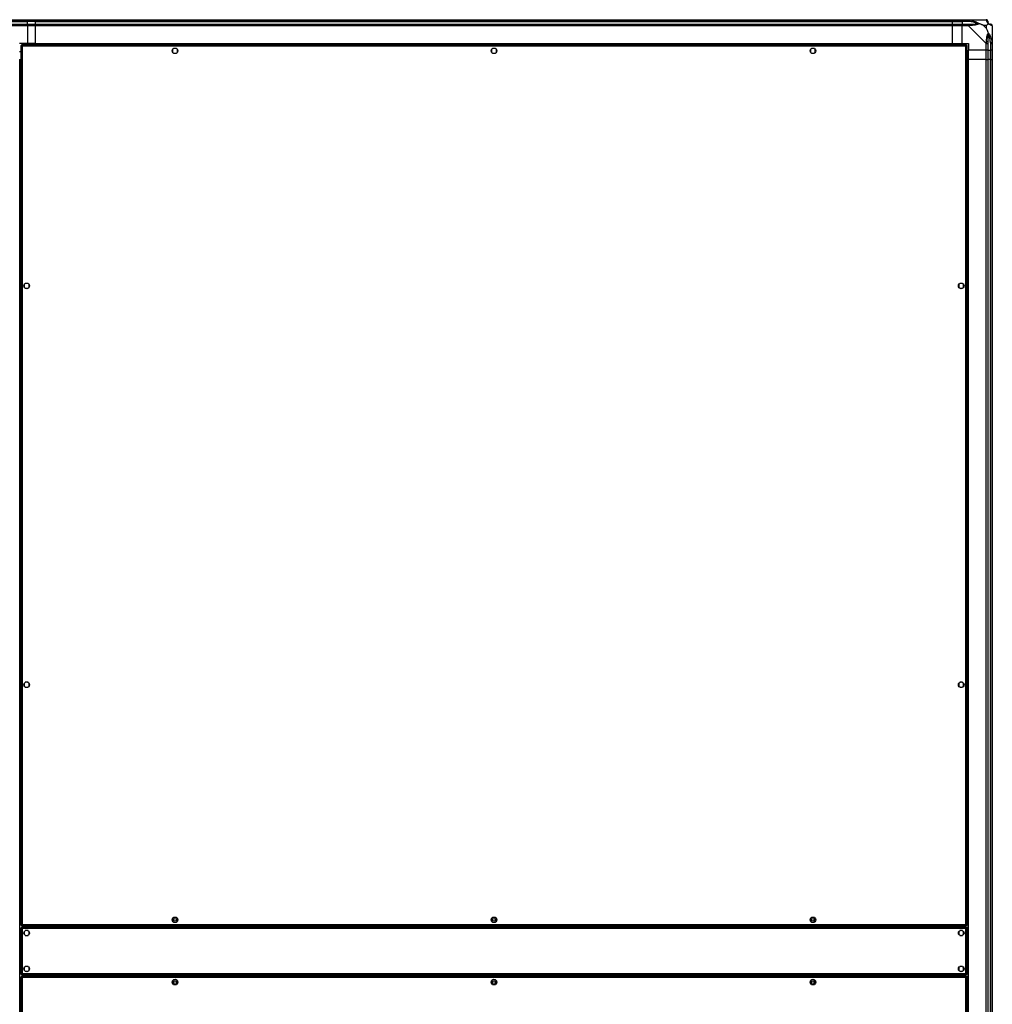
# Model space of a CAD drawing. Units: millimetres. Extents: x 522 to 12543, y 125 to 8385.
# Drawn here: x 11323 to 12543, y 1329 to 2563 of the extents above; entities that cross this region are included whole.
import ezdxf

# ---------------------------------------------------------------- set-up
doc = ezdxf.new("R2010")
doc.units = ezdxf.units.MM

msp = doc.modelspace()

# ---------------------------------------------------------------- linework, layer by layer
at = {"linetype": 'Continuous', "lineweight": 25}
for p, q in [((11302.8, 2563.4), (11332.8, 2563.4)), ((11332.8, 2561.4), (11302.8, 2561.4)), ((11302.8, 2561.2), (11332.8, 2561.2)), ((11302.8, 2557.7), (11332.8, 2557.7)), ((11332.8, 2555.7), (11302.8, 2555.7)), ((11332.8, 2563.4), (11332.8, 2561.4)), ((11332.8, 2563.4), (11342.8, 2563.4)), ((11332.8, 2561.2), (11332.8, 2561.4)), ((11342.8, 2561.4), (11332.8, 2561.4)), ((11332.8, 2557.7), (11332.8, 2561.2)), ((11342.8, 2561.2), (11332.8, 2561.2)), ((11332.8, 2557.7), (11332.8, 2555.7)), ((11332.8, 2557.7), (11342.8, 2557.7)), ((11332.8, 2555.7), (11332.8, 2533.4)), ((11342.8, 2555.7), (11332.8, 2555.7)), ((11342.8, 2563.4), (12492.8, 2563.4)), ((11342.8, 2561.4), (11342.8, 2563.4)), ((12492.8, 2561.4), (11342.8, 2561.4)), ((11342.8, 2561.2), (11342.8, 2561.4)), ((11342.8, 2561.2), (12492.8, 2561.2)), ((11342.8, 2557.7), (11342.8, 2561.2)), ((11342.8, 2557.7), (12492.8, 2557.7)), ((11342.8, 2555.7), (11342.8, 2557.7)), ((12492.8, 2555.7), (11342.8, 2555.7)), ((11342.8, 2533.4), (11342.8, 2555.7)), ((12492.8, 2563.4), (12492.8, 2561.4)), ((12492.8, 2563.4), (12504.8, 2563.4)), ((12492.8, 2561.2), (12492.8, 2561.4)), ((12504.8, 2561.4), (12492.8, 2561.4)), ((12492.8, 2557.7), (12492.8, 2561.2)), ((12492.8, 2561.2), (12504.8, 2561.2)), ((12492.8, 2557.7), (12492.8, 2555.7)), ((12492.8, 2557.7), (12504.8, 2557.7)), ((12492.8, 2533.4), (12492.8, 2555.7)), ((12504.8, 2555.7), (12492.8, 2555.7)), ((12504.8, 2563.4), (12512.9, 2563.4)), ((12504.8, 2561.4), (12504.8, 2563.4)), ((12512.9, 2561.4), (12504.8, 2561.4)), ((12504.8, 2561.4), (12504.8, 2561.2)), ((12514.6, 2561.2), (12504.8, 2561.2)), ((12504.8, 2561.2), (12504.8, 2557.7)), ((12504.8, 2557.7), (12512.9, 2557.7)), ((12504.8, 2555.7), (12504.8, 2557.7)), ((12512.9, 2555.7), (12504.8, 2555.7)), ((12504.8, 2533.4), (12504.8, 2555.7)), ((12512.9, 2563.4), (12535, 2563.4)), ((12535, 2533.5), (12512.9, 2555.7)), ((12535.6, 2556.2), (12531.9, 2556.2)), ((12531.9, 2556.2), (12535.6, 2552.5)), ((12535.6, 2552.5), (12535.6, 2556.2)), ((12542.8, 2555.7), (12542.8, 2533.5)), ((12542.8, 2545.3), (12542.4, 2544.9)), ((11332.8, 2533.4), (11322.8, 2533.4)), ((11324.3, 2530.9), (11324.3, 1428.4)), ((11324.3, 2530.9), (11325.3, 2530.9)), ((11325.3, 2531.9), (11325.3, 2530.9)), ((12510.3, 2531.9), (11325.3, 2531.9)), ((11325.3, 2530.9), (11325.3, 2530.9)), ((11325.3, 2530.9), (11325.3, 2530.9)), ((11342.8, 2533.4), (11332.8, 2533.4)), ((11332.8, 2531.9), (11332.8, 2533.4)), ((11342.8, 2533.4), (12492.8, 2533.4)), ((11342.8, 2533.4), (11342.8, 2533.1)), ((11342.8, 2533.1), (12492.8, 2533.1)), ((11342.8, 2533.1), (11342.8, 2531.9)), ((12492.8, 2533.4), (12492.8, 2533.1)), ((12492.8, 2533.4), (12504.8, 2533.4)), ((12492.8, 2533.1), (12492.8, 2531.9)), ((12504.8, 2533.4), (12512.8, 2533.4)), ((12510.3, 2531.9), (12510.3, 2530.9)), ((12510.3, 2530.9), (12510.3, 2530.9)), ((12510.3, 2530.9), (12510.3, 2530.9)), ((12511.3, 2530.9), (12510.3, 2530.9)), ((12511.3, 1428.4), (12511.3, 2530.9)), ((12512.8, 2533.4), (12512.8, 2525.4)), ((12535, 2525.4), (12535, 2533.5)), ((12537, 2533.5), (12537, 2525.4)), ((12540.5, 2535.2), (12540.5, 2525.4)), ((12540.8, 2525.4), (12540.8, 2533.5)), ((12542.8, 2533.5), (12542.8, 2525.4)), ((11322.8, 2523.4), (11324.3, 2523.4)), ((11326.1, 2530.1), (11326.1, 1429.2)), ((12509.5, 2530.1), (11326.1, 2530.1)), ((11514.8, 2526.2), (11514.8, 2522.6)), ((11519.6, 2527.4), (11516, 2527.4)), ((11516, 2521.4), (11519.6, 2521.4)), ((11520.8, 2522.6), (11520.8, 2526.2)), ((11914.8, 2526.2), (11914.8, 2522.6)), ((11919.6, 2527.4), (11916, 2527.4)), ((11916, 2521.4), (11919.6, 2521.4)), ((11920.8, 2522.6), (11920.8, 2526.2)), ((12314.8, 2526.2), (12314.8, 2522.6)), ((12319.6, 2527.4), (12316, 2527.4)), ((12316, 2521.4), (12319.6, 2521.4)), ((12320.8, 2522.6), (12320.8, 2526.2)), ((12509.5, 1429.2), (12509.5, 2530.1)), ((12535, 2525.4), (12512.8, 2525.4)), ((12512.8, 2513.4), (12512.8, 2525.4)), ((12537, 2525.4), (12535, 2525.4)), ((12535, 2513.4), (12535, 2525.4)), ((12537, 2525.4), (12540.5, 2525.4)), ((12537, 2525.4), (12537, 2513.4)), ((12540.5, 2525.4), (12540.8, 2525.4)), ((12540.5, 2513.4), (12540.5, 2525.4)), ((12542.8, 2525.4), (12540.8, 2525.4)), ((12540.8, 2513.4), (12540.8, 2525.4)), ((12542.8, 2525.4), (12542.8, 2513.4)), ((11322.8, 2513.4), (11323.1, 2513.4)), ((11323.1, 2513.4), (11324.3, 2513.4)), ((11323.1, 278.4), (11323.1, 2513.4)), ((12511.3, 2513.4), (12512.4, 2513.4)), ((12512.4, 278.4), (12512.4, 2513.4)), ((12512.4, 2513.4), (12512.8, 2513.4)), ((12535, 2513.4), (12512.8, 2513.4)), ((12512.8, 278.4), (12512.8, 2513.4)), ((12535, 278.4), (12535, 2513.4)), ((12535, 2513.4), (12537, 2513.4)), ((12537, 2513.4), (12537, 278.4)), ((12540.5, 2513.4), (12537, 2513.4)), ((12540.5, 278.4), (12540.5, 2513.4)), ((12540.8, 2513.4), (12540.5, 2513.4)), ((12540.8, 278.4), (12540.8, 2513.4)), ((12540.8, 2513.4), (12542.8, 2513.4)), ((12542.8, 2513.4), (12542.8, 278.4)), ((11328.8, 2231.5), (11328.8, 2227.9)), ((11333.6, 2232.7), (11330, 2232.7)), ((11330, 2226.7), (11333.6, 2226.7)), ((11334.8, 2227.9), (11334.8, 2231.5)), ((12500.8, 2231.5), (12500.8, 2227.9)), ((12505.6, 2232.7), (12502, 2232.7)), ((12502, 2226.7), (12505.6, 2226.7)), ((12506.8, 2227.9), (12506.8, 2231.5)), ((11328.8, 1731.5), (11328.8, 1727.9)), ((11333.6, 1732.7), (11330, 1732.7)), ((11334.8, 1727.9), (11334.8, 1731.5)), ((12500.8, 1731.5), (12500.8, 1727.9)), ((12505.6, 1732.7), (12502, 1732.7)), ((12506.8, 1727.9), (12506.8, 1731.5)), ((11330, 1726.7), (11333.6, 1726.7)), ((12502, 1726.7), (12505.6, 1726.7)), ((11514.8, 1436.7), (11514.8, 1433.1)), ((11519.6, 1437.9), (11516, 1437.9)), ((11516, 1431.9), (11519.6, 1431.9)), ((11520.8, 1433.1), (11520.8, 1436.7)), ((11914.8, 1436.7), (11914.8, 1433.1)), ((11919.6, 1437.9), (11916, 1437.9)), ((11916, 1431.9), (11919.6, 1431.9)), ((11920.8, 1433.1), (11920.8, 1436.7)), ((12314.8, 1436.7), (12314.8, 1433.1)), ((12319.6, 1437.9), (12316, 1437.9)), ((12316, 1431.9), (12319.6, 1431.9)), ((12320.8, 1433.1), (12320.8, 1436.7)), ((11324.3, 1428.4), (11325.3, 1428.4)), ((11324.3, 1424.9), (11324.3, 1366.9)), ((11324.3, 1424.9), (11325.3, 1424.9)), ((11325.3, 1428.5), (11325.3, 1428.4)), ((11325.3, 1428.4), (11325.3, 1428.4)), ((11325.3, 1427.4), (11325.3, 1428.4)), ((11325.3, 1427.4), (12510.3, 1427.4)), ((11325.3, 1425.9), (11325.3, 1424.9)), ((12510.3, 1425.9), (11325.3, 1425.9)), ((11326.1, 1429.2), (12509.5, 1429.2)), ((11326.1, 1424.1), (11326.1, 1367.7)), ((12509.5, 1424.1), (11326.1, 1424.1)), ((11328.8, 1420.2), (11328.8, 1416.6)), ((11333.6, 1421.4), (11330, 1421.4)), ((11334.8, 1416.6), (11334.8, 1420.2)), ((11342.8, 1427.4), (11342.8, 1425.9)), ((11343.3, 1427.4), (11343.3, 1425.9)), ((11344.3, 1427.4), (11344.3, 1425.9)), ((11344.3, 1426.7), (11344.3, 1427.4)), ((11344.3, 1426.7), (11344.3, 1425.9)), ((12491.3, 1426.7), (11344.3, 1426.7)), ((12491.3, 1427.4), (12491.3, 1425.9)), ((12491.3, 1427.4), (12491.3, 1426.7)), ((12491.3, 1425.9), (12491.3, 1426.7)), ((12492.3, 1427.4), (12492.3, 1425.9)), ((12492.8, 1427.4), (12492.8, 1425.9)), ((12500.8, 1420.2), (12500.8, 1416.6)), ((12505.6, 1421.4), (12502, 1421.4)), ((12506.8, 1416.6), (12506.8, 1420.2)), ((12509.5, 1367.7), (12509.5, 1424.1)), ((12510.3, 1428.5), (12510.3, 1428.4)), ((12510.3, 1428.4), (12510.3, 1428.4)), ((12511.3, 1428.4), (12510.3, 1428.4)), ((12510.3, 1427.4), (12510.3, 1428.4)), ((12510.3, 1425.9), (12510.3, 1424.9)), ((12511.3, 1424.9), (12510.3, 1424.9)), ((12511.3, 1366.9), (12511.3, 1424.9)), ((11330, 1415.4), (11333.6, 1415.4)), ((12502, 1415.4), (12505.6, 1415.4)), ((11328.8, 1375.2), (11328.8, 1371.6)), ((11333.6, 1376.4), (11330, 1376.4)), ((11330, 1370.4), (11333.6, 1370.4)), ((11334.8, 1371.6), (11334.8, 1375.2)), ((12500.8, 1375.2), (12500.8, 1371.6)), ((12505.6, 1376.4), (12502, 1376.4)), ((12502, 1370.4), (12505.6, 1370.4)), ((12506.8, 1371.6), (12506.8, 1375.2)), ((11324.3, 1366.9), (11325.3, 1366.9)), ((11324.3, 1363.4), (11324.3, 260.9)), ((11324.3, 1363.4), (11325.3, 1363.4)), ((11325.3, 1365.9), (11325.3, 1366.9)), ((11325.3, 1365.9), (12510.3, 1365.9)), ((12510.3, 1364.4), (11325.3, 1364.4)), ((11325.3, 1364.4), (11325.3, 1363.4)), ((11325.3, 1363.4), (11325.3, 1363.4)), ((11325.3, 1363.4), (11325.3, 1363.4)), ((11326.1, 1367.7), (12509.5, 1367.7)), ((12509.5, 1362.6), (11326.1, 1362.6)), ((11326.1, 1362.6), (11326.1, 261.7)), ((11342.8, 1365.9), (11342.8, 1364.4)), ((11343.3, 1364.4), (11343.3, 1365.9)), ((11344.3, 1364.4), (11344.3, 1365.9)), ((11344.3, 1365.9), (11344.3, 1365.1)), ((11344.3, 1365.1), (12491.3, 1365.1)), ((11344.3, 1364.4), (11344.3, 1365.1)), ((11514.8, 1358.7), (11514.8, 1355.1)), ((11519.6, 1359.9), (11516, 1359.9)), ((11520.8, 1355.1), (11520.8, 1358.7)), ((11914.8, 1358.7), (11914.8, 1355.1)), ((11919.6, 1359.9), (11916, 1359.9)), ((11920.8, 1355.1), (11920.8, 1358.7)), ((12314.8, 1358.7), (12314.8, 1355.1)), ((12319.6, 1359.9), (12316, 1359.9)), ((12320.8, 1355.1), (12320.8, 1358.7)), ((12491.3, 1364.4), (12491.3, 1365.9)), ((12491.3, 1365.1), (12491.3, 1365.9)), ((12491.3, 1365.1), (12491.3, 1364.4)), ((12492.3, 1364.4), (12492.3, 1365.9)), ((12492.8, 1365.9), (12492.8, 1364.4)), ((12509.5, 261.7), (12509.5, 1362.6)), ((12510.3, 1365.9), (12510.3, 1366.9)), ((12511.3, 1366.9), (12510.3, 1366.9)), ((12510.3, 1366.9), (12510.3, 1366.9)), ((12510.3, 1364.4), (12510.3, 1363.4)), ((12510.3, 1363.4), (12510.3, 1363.4)), ((12510.3, 1363.4), (12510.3, 1363.4)), ((12511.3, 1363.4), (12510.3, 1363.4)), ((12511.3, 260.9), (12511.3, 1363.4)), ((11516, 1353.9), (11519.6, 1353.9)), ((11916, 1353.9), (11919.6, 1353.9)), ((12316, 1353.9), (12319.6, 1353.9))]:
    msp.add_line(p, q, dxfattribs=at)
at = {"linetype": 'Continuous', "lineweight": 25, "flags": 128}
for points in [[(12515, 2563.1), (12514.9, 2563), (12514.9, 2562.8), (12514.9, 2562.6), (12514.8, 2562.4), (12514.8, 2562.1), (12514.7, 2561.8), (12514.6, 2561.5), (12514.6, 2561.2)], [(12540.5, 2535.2), (12540.9, 2535.3), (12541.2, 2535.3), (12541.5, 2535.4), (12541.8, 2535.4), (12542, 2535.5), (12542.2, 2535.5), (12542.4, 2535.6), (12542.5, 2535.6)]]:
    msp.add_lwpolyline(points, dxfattribs=at)
at = {"linetype": 'Continuous', "lineweight": 25}
for centre, radius in [((11517.8, 2524.4), 3.5), ((11917.8, 2524.4), 3.5), ((12317.8, 2524.4), 3.5), ((11331.8, 2229.7), 3.5), ((12503.8, 2229.7), 3.5), ((11331.8, 1729.7), 3.5), ((12503.8, 1729.7), 3.5), ((11517.8, 1434.9), 3.5), ((11517.8, 1434.9), 1.75), ((11917.8, 1434.9), 3.5), ((11917.8, 1434.9), 1.75), ((12317.8, 1434.9), 3.5), ((12317.8, 1434.9), 1.75), ((11331.8, 1418.4), 3.5), ((12503.8, 1418.4), 3.5), ((11331.8, 1373.4), 3.5), ((12503.8, 1373.4), 3.5), ((11517.8, 1356.9), 3.5), ((11517.8, 1356.9), 1.75), ((11917.8, 1356.9), 3.5), ((11917.8, 1356.9), 1.75), ((12317.8, 1356.9), 3.5), ((12317.8, 1356.9), 1.75)]:
    msp.add_circle(centre, radius, dxfattribs=at)
for centre, radius, start, end in [((12512.8, 2556.4), 2.19, 351.5576, 35.9974), ((12535.1, 2561.2), 1.97, 0.443, 79.3584), ((12540.5, 2561.2), 3.5, 205.6402, 225.8133), ((12540.5, 2555.7), 1.97, 10.641, 89.5576), ((12535.8, 2533.4), 2.19, 54.0026, 98.4408)]:
    msp.add_arc(centre, radius, start, end, dxfattribs=at)
for points, knots in [([(12512.9, 2563.4), (12512.9, 2563.4), (12513, 2563.4), (12513.3, 2563.4), (12514.1, 2563.3), (12514.6, 2563.2), (12515, 2563.1)], [0, 0, 0, 0, 0.000027, 0.201658, 0.51878, 1, 1, 1, 1]), ([(12512.9, 2563.4), (12512.9, 2563.4), (12512.9, 2563.3), (12512.9, 2562.9), (12512.9, 2562.2), (12512.9, 2561.7), (12512.9, 2561.4)], [0, 0, 0, 0, 0.2500065, 0.4999955, 0.7500009, 1, 1, 1, 1]), ([(12514.6, 2561.2), (12514.3, 2561.2), (12513.7, 2561.3), (12513.1, 2561.4), (12512.9, 2561.4)], [0, 0, 0, 0, 0.54443, 1, 1, 1, 1]), ([(12512.9, 2557.7), (12512.9, 2557.6), (12512.9, 2557.6), (12512.9, 2557.1), (12512.9, 2556.5), (12512.9, 2555.9), (12512.9, 2555.7)], [0, 0, 0, 0, 0.250006, 0.499995, 0.749999, 1, 1, 1, 1]), ([(12512.9, 2557.7), (12513.1, 2557.7), (12513.7, 2557.7), (12514.3, 2557.7), (12514.6, 2557.7)], [0, 0, 0, 0, 0.455571, 1, 1, 1, 1]), ([(12515, 2556.1), (12514.6, 2556), (12513.9, 2556), (12513.2, 2555.9), (12512.9, 2555.7), (12512.9, 2555.7), (12512.9, 2555.7)], [0, 0, 0, 0, 0.586089, 0.873986, 0.99997, 1, 1, 1, 1]), ([(12524.5, 2558.7), (12524.4, 2558.7), (12524, 2558.9), (12522.7, 2559.4), (12519.5, 2560.3), (12516.6, 2560.8), (12514.6, 2561.2)], [0, 0, 0, 0, 0.038407, 0.140183, 0.419079, 1, 1, 1, 1]), ([(12514.6, 2557.7), (12516.6, 2557.7), (12519.5, 2557.7), (12522.7, 2558.1), (12524, 2558.5), (12524.4, 2558.6), (12524.5, 2558.7)], [0, 0, 0, 0, 0.580922, 0.859817, 0.961591, 1, 1, 1, 1]), ([(12515, 2563.1), (12516, 2562.8), (12518.1, 2562.3), (12521.1, 2561.2), (12523.4, 2560.2), (12525, 2559.2), (12525.5, 2558.8), (12525.8, 2558.5)], [0, 0, 0, 0, 0.2642061, 0.5282059, 0.7900793, 0.8928612, 1, 1, 1, 1]), ([(12525.8, 2558.5), (12525.8, 2558.5), (12525.6, 2558.2), (12525, 2557.7), (12523.5, 2557), (12521.1, 2556.5), (12518.1, 2556.2), (12516, 2556.1), (12515, 2556.1)], [0, 0, 0, 0, 0.001908, 0.107168, 0.209947, 0.471812, 0.735802, 1, 1, 1, 1]), ([(12525.8, 2558.5), (12525.5, 2558.6), (12525.1, 2558.7), (12524.7, 2558.7), (12524.5, 2558.7), (12524.5, 2558.7)], [0, 0, 0, 0, 0.647772, 0.993592, 1, 1, 1, 1]), ([(12531.9, 2556.2), (12531.6, 2556.4), (12530.9, 2556.7), (12529.7, 2557.2), (12528.4, 2557.6), (12527.1, 2558.1), (12526.2, 2558.4), (12525.8, 2558.5)], [0, 0, 0, 0, 0.151098, 0.353326, 0.601543, 0.787204, 1, 1, 1, 1]), ([(12535.4, 2563.1), (12535.4, 2563.2), (12535.4, 2563.3), (12535.2, 2563.4), (12535.1, 2563.4), (12535, 2563.4), (12535, 2563.4)], [0, 0, 0, 0, 0.586088, 0.873993, 0.99997, 1, 1, 1, 1]), ([(12537, 2561.4), (12537, 2561.7), (12537, 2562.2), (12536.5, 2562.9), (12535.8, 2563.3), (12535.3, 2563.4), (12535, 2563.4)], [0, 0, 0, 0, 0.249997, 0.500001, 0.749995, 1, 1, 1, 1]), ([(12537.9, 2558.5), (12537.9, 2558.5), (12537.6, 2558.8), (12537.1, 2559.2), (12536.4, 2560.2), (12535.9, 2561.2), (12535.6, 2562.3), (12535.5, 2562.8), (12535.4, 2563.1)], [0, 0, 0, 0, 0.0019096, 0.1071698, 0.2099484, 0.471813, 0.7358022, 1, 1, 1, 1]), ([(12535.6, 2556.2), (12535.8, 2556.4), (12536.1, 2556.7), (12536.6, 2557.2), (12537, 2557.6), (12537.5, 2558.1), (12537.8, 2558.4), (12537.9, 2558.5)], [0, 0, 0, 0, 0.1511019, 0.3533279, 0.6015456, 0.7872077, 1, 1, 1, 1]), ([(12537, 2561.4), (12537, 2561.4), (12537, 2561.3), (12537, 2561.2), (12537, 2561.2)], [0, 0, 0, 0, 0.4555612, 1, 1, 1, 1]), ([(12537, 2561.2), (12537.1, 2560.8), (12537.1, 2560.3), (12537.5, 2559.4), (12537.8, 2558.9), (12538, 2558.7), (12538.1, 2558.7)], [0, 0, 0, 0, 0.580924, 0.859819, 0.961592, 1, 1, 1, 1]), ([(12538.1, 2558.7), (12538.1, 2558.7), (12538.1, 2558.7), (12538.1, 2558.7), (12538, 2558.6), (12537.9, 2558.5)], [0, 0, 0, 0, 0.006432, 0.352219, 1, 1, 1, 1]), ([(12542.5, 2556.1), (12542.2, 2556.1), (12541.7, 2556.2), (12540.6, 2556.5), (12539.6, 2557), (12538.6, 2557.7), (12538.1, 2558.3), (12537.9, 2558.5)], [0, 0, 0, 0, 0.2642063, 0.528203, 0.7900764, 0.8928586, 1, 1, 1, 1]), ([(12538.1, 2558.7), (12538.1, 2558.6), (12538.3, 2558.5), (12538.8, 2558.1), (12539.7, 2557.7), (12540.2, 2557.7), (12540.5, 2557.7)], [0, 0, 0, 0, 0.038408, 0.14018, 0.419076, 1, 1, 1, 1]), ([(12540.5, 2557.7), (12540.6, 2557.7), (12540.7, 2557.7), (12540.8, 2557.7), (12540.8, 2557.7)], [0, 0, 0, 0, 0.54444, 1, 1, 1, 1]), ([(12542.8, 2555.7), (12542.8, 2555.9), (12542.7, 2556.5), (12542.2, 2557.1), (12541.6, 2557.6), (12541.1, 2557.6), (12540.8, 2557.7)], [0, 0, 0, 0, 0.249999, 0.500001, 0.749996, 1, 1, 1, 1]), ([(12542.8, 2555.7), (12542.8, 2555.7), (12542.8, 2555.7), (12542.8, 2555.9), (12542.7, 2556), (12542.5, 2556), (12542.5, 2556.1)], [0, 0, 0, 0, 0.00003, 0.201657, 0.518779, 1, 1, 1, 1]), ([(12535.4, 2535.6), (12535.5, 2536.6), (12535.6, 2538.7), (12535.9, 2541.8), (12536.4, 2544.1), (12537.1, 2545.6), (12537.6, 2546.1), (12537.9, 2546.4)], [0, 0, 0, 0, 0.264206, 0.528205, 0.790078, 0.892861, 1, 1, 1, 1]), ([(12537.9, 2546.4), (12537.7, 2547.1), (12537.2, 2548.6), (12536.4, 2550.7), (12535.9, 2552), (12535.6, 2552.5)], [0, 0, 0, 0, 0.336099, 0.724938, 1, 1, 1, 1]), ([(12538.1, 2545.2), (12538, 2545.1), (12537.8, 2544.6), (12537.5, 2543.3), (12537.1, 2540.1), (12537.1, 2537.2), (12537, 2535.2)], [0, 0, 0, 0, 0.038409, 0.140184, 0.419077, 1, 1, 1, 1]), ([(12537.9, 2546.4), (12537.9, 2546.4), (12538.2, 2546.2), (12538.6, 2545.6), (12539.6, 2544.1), (12540.6, 2541.8), (12541.7, 2538.7), (12542.2, 2536.6), (12542.5, 2535.6)], [0, 0, 0, 0, 0.0019104, 0.1071689, 0.2099487, 0.4718129, 0.7358026, 1, 1, 1, 1]), ([(12537.9, 2546.4), (12538, 2546.1), (12538.1, 2545.7), (12538.1, 2545.3), (12538.1, 2545.2), (12538.1, 2545.2)], [0, 0, 0, 0, 0.647772, 0.993603, 1, 1, 1, 1]), ([(12540.5, 2535.2), (12540.2, 2537.2), (12539.7, 2540.1), (12538.8, 2543.3), (12538.3, 2544.6), (12538.1, 2545.1), (12538.1, 2545.2)], [0, 0, 0, 0, 0.580923, 0.859817, 0.961593, 1, 1, 1, 1]), ([(12542.5, 2543.5), (12542.6, 2543.5), (12542.6, 2543.6), (12542.7, 2543.6), (12542.8, 2543.7)], [0, 0, 0, 0, 0.367182, 1, 1, 1, 1]), ([(11324.3, 2530.9), (11324.3, 2530.8), (11324.4, 2530.7), (11324.7, 2530.6), (11325.2, 2530.4), (11325.7, 2530.2), (11326, 2530.1), (11326.1, 2530.1)], [0, 0, 0, 0, 0.2229519, 0.4459293, 0.6688938, 0.891854, 1, 1, 1, 1]), ([(11326.1, 2530.1), (11326, 2530.3), (11325.9, 2530.7), (11325.7, 2531.3), (11325.6, 2531.7), (11325.4, 2531.9), (11325.3, 2531.9), (11325.3, 2531.9)], [0, 0, 0, 0, 0.222946, 0.44591, 0.668878, 0.891854, 1, 1, 1, 1]), ([(11326.1, 2530.1), (11326, 2530.2), (11325.9, 2530.5), (11325.7, 2530.7), (11325.5, 2530.9), (11325.4, 2530.9), (11325.3, 2530.9)], [0, 0, 0, 0, 0.275326, 0.529386, 0.783395, 1, 1, 1, 1]), ([(11325.3, 2530.9), (11325.3, 2530.8), (11325.3, 2530.7), (11325.5, 2530.5), (11325.8, 2530.3), (11326, 2530.2), (11326.1, 2530.1)], [0, 0, 0, 0, 0.275359, 0.529413, 0.783421, 1, 1, 1, 1]), ([(12510.3, 2531.9), (12510.2, 2531.9), (12510.1, 2531.9), (12509.9, 2531.5), (12509.8, 2531), (12509.6, 2530.5), (12509.5, 2530.2), (12509.5, 2530.1)], [0, 0, 0, 0, 0.222947, 0.445927, 0.668886, 0.891854, 1, 1, 1, 1]), ([(12509.5, 2530.1), (12509.7, 2530.2), (12510.1, 2530.3), (12510.7, 2530.5), (12511.1, 2530.6), (12511.3, 2530.8), (12511.3, 2530.9), (12511.3, 2530.9)], [0, 0, 0, 0, 0.222946, 0.445912, 0.668879, 0.891858, 1, 1, 1, 1]), ([(12509.5, 2530.1), (12509.6, 2530.2), (12509.8, 2530.3), (12510.1, 2530.5), (12510.3, 2530.7), (12510.3, 2530.8), (12510.3, 2530.9)], [0, 0, 0, 0, 0.275342, 0.529391, 0.783394, 1, 1, 1, 1]), ([(12510.3, 2530.9), (12510.2, 2530.9), (12510.1, 2530.9), (12509.9, 2530.7), (12509.7, 2530.4), (12509.6, 2530.2), (12509.5, 2530.1)], [0, 0, 0, 0, 0.275353, 0.529412, 0.783403, 1, 1, 1, 1]), ([(12535, 2533.5), (12535, 2533.5), (12535.1, 2533.6), (12535.3, 2534), (12535.4, 2534.7), (12535.4, 2535.2), (12535.4, 2535.6)], [0, 0, 0, 0, 0.000024, 0.201647, 0.51877, 1, 1, 1, 1]), ([(12535, 2533.5), (12535.3, 2533.5), (12535.8, 2533.5), (12536.5, 2533.5), (12537, 2533.5), (12537, 2533.5), (12537, 2533.5)], [0, 0, 0, 0, 0.250005, 0.500004, 0.749995, 1, 1, 1, 1]), ([(12537, 2535.2), (12537, 2534.9), (12537, 2534.3), (12537, 2533.7), (12537, 2533.5)], [0, 0, 0, 0, 0.544423, 1, 1, 1, 1]), ([(12540.8, 2533.5), (12540.8, 2533.7), (12540.7, 2534.3), (12540.6, 2534.9), (12540.5, 2535.2)], [0, 0, 0, 0, 0.455575, 1, 1, 1, 1]), ([(12540.8, 2533.5), (12541.1, 2533.5), (12541.6, 2533.5), (12542.2, 2533.5), (12542.7, 2533.5), (12542.8, 2533.5), (12542.8, 2533.5)], [0, 0, 0, 0, 0.250005, 0.500004, 0.749995, 1, 1, 1, 1]), ([(12542.5, 2535.6), (12542.6, 2535.2), (12542.7, 2534.6), (12542.8, 2533.8), (12542.8, 2533.6), (12542.8, 2533.5), (12542.8, 2533.5)], [0, 0, 0, 0, 0.5861, 0.873991, 0.99998, 1, 1, 1, 1]), ([(11326.1, 1429.2), (11325.9, 1429.2), (11325.5, 1429), (11324.9, 1428.9), (11324.5, 1428.7), (11324.3, 1428.5), (11324.3, 1428.5), (11324.3, 1428.4)], [0, 0, 0, 0, 0.222947, 0.445905, 0.668866, 0.891848, 1, 1, 1, 1]), ([(11324.3, 1424.9), (11324.3, 1424.8), (11324.4, 1424.7), (11324.7, 1424.6), (11325.2, 1424.4), (11325.7, 1424.2), (11326, 1424.1), (11326.1, 1424.1)], [0, 0, 0, 0, 0.222952, 0.445928, 0.66889, 0.891847, 1, 1, 1, 1]), ([(11325.3, 1427.4), (11325.4, 1427.4), (11325.5, 1427.5), (11325.7, 1427.8), (11325.8, 1428.3), (11326, 1428.8), (11326.1, 1429.1), (11326.1, 1429.2)], [0, 0, 0, 0, 0.2229514, 0.4459457, 0.6689103, 0.8918763, 1, 1, 1, 1]), ([(11325.3, 1428.4), (11325.4, 1428.4), (11325.5, 1428.5), (11325.7, 1428.7), (11325.9, 1428.9), (11326, 1429.1), (11326.1, 1429.2)], [0, 0, 0, 0, 0.275387, 0.529412, 0.783458, 1, 1, 1, 1]), ([(11326.1, 1429.2), (11326, 1429.1), (11325.8, 1429), (11325.5, 1428.8), (11325.3, 1428.6), (11325.3, 1428.5), (11325.3, 1428.4)], [0, 0, 0, 0, 0.275314, 0.529379, 0.783371, 1, 1, 1, 1]), ([(11326.1, 1424.1), (11326, 1424.3), (11325.9, 1424.7), (11325.7, 1425.3), (11325.6, 1425.7), (11325.4, 1425.9), (11325.3, 1425.9), (11325.3, 1425.9)], [0, 0, 0, 0, 0.222962, 0.445916, 0.668878, 0.891855, 1, 1, 1, 1]), ([(11326.1, 1424.1), (11326, 1424.2), (11325.9, 1424.5), (11325.7, 1424.7), (11325.5, 1424.9), (11325.4, 1424.9), (11325.3, 1424.9)], [0, 0, 0, 0, 0.275364, 0.529413, 0.783411, 1, 1, 1, 1]), ([(11325.3, 1424.9), (11325.3, 1424.8), (11325.3, 1424.7), (11325.5, 1424.5), (11325.8, 1424.3), (11326, 1424.2), (11326.1, 1424.1)], [0, 0, 0, 0, 0.275348, 0.529413, 0.783405, 1, 1, 1, 1]), ([(12511.3, 1428.4), (12511.3, 1428.5), (12511.2, 1428.6), (12510.9, 1428.8), (12510.4, 1429), (12509.9, 1429.1), (12509.6, 1429.2), (12509.5, 1429.2)], [0, 0, 0, 0, 0.222946, 0.445936, 0.668895, 0.891859, 1, 1, 1, 1]), ([(12509.5, 1429.2), (12509.6, 1429), (12509.7, 1428.6), (12509.9, 1428), (12510, 1427.6), (12510.2, 1427.4), (12510.3, 1427.4), (12510.3, 1427.4)], [0, 0, 0, 0, 0.222932, 0.445892, 0.668882, 0.891855, 1, 1, 1, 1]), ([(12510.3, 1428.4), (12510.3, 1428.5), (12510.3, 1428.6), (12510.1, 1428.8), (12509.8, 1429), (12509.6, 1429.2), (12509.5, 1429.2)], [0, 0, 0, 0, 0.275384, 0.529408, 0.783437, 1, 1, 1, 1]), ([(12509.5, 1429.2), (12509.6, 1429.1), (12509.7, 1428.9), (12509.9, 1428.6), (12510.1, 1428.4), (12510.2, 1428.4), (12510.3, 1428.4)], [0, 0, 0, 0, 0.2753344, 0.5293868, 0.783388, 1, 1, 1, 1]), ([(12510.3, 1425.9), (12510.2, 1425.9), (12510.1, 1425.9), (12509.9, 1425.5), (12509.8, 1425), (12509.6, 1424.5), (12509.5, 1424.2), (12509.5, 1424.1)], [0, 0, 0, 0, 0.222943, 0.445926, 0.668881, 0.891836, 1, 1, 1, 1]), ([(12509.5, 1424.1), (12509.7, 1424.2), (12510.1, 1424.3), (12510.7, 1424.5), (12511.1, 1424.6), (12511.3, 1424.8), (12511.3, 1424.9), (12511.3, 1424.9)], [0, 0, 0, 0, 0.222956, 0.44592, 0.668885, 0.891861, 1, 1, 1, 1]), ([(12509.5, 1424.1), (12509.6, 1424.2), (12509.8, 1424.3), (12510.1, 1424.5), (12510.3, 1424.7), (12510.3, 1424.8), (12510.3, 1424.9)], [0, 0, 0, 0, 0.275369, 0.529428, 0.783415, 1, 1, 1, 1]), ([(12510.3, 1424.9), (12510.2, 1424.9), (12510.1, 1424.9), (12509.9, 1424.7), (12509.7, 1424.4), (12509.6, 1424.2), (12509.5, 1424.1)], [0, 0, 0, 0, 0.275347, 0.52937, 0.783391, 1, 1, 1, 1]), ([(11326.1, 1367.7), (11325.9, 1367.7), (11325.5, 1367.5), (11324.9, 1367.4), (11324.5, 1367.2), (11324.3, 1367), (11324.3, 1367), (11324.3, 1366.9)], [0, 0, 0, 0, 0.222947, 0.445905, 0.668866, 0.891859, 1, 1, 1, 1]), ([(11324.3, 1363.4), (11324.3, 1363.3), (11324.4, 1363.2), (11324.7, 1363.1), (11325.2, 1362.9), (11325.7, 1362.7), (11326, 1362.6), (11326.1, 1362.6)], [0, 0, 0, 0, 0.222952, 0.445928, 0.66889, 0.891858, 1, 1, 1, 1]), ([(11325.3, 1365.9), (11325.4, 1365.9), (11325.5, 1366), (11325.7, 1366.3), (11325.8, 1366.8), (11326, 1367.3), (11326.1, 1367.6), (11326.1, 1367.7)], [0, 0, 0, 0, 0.222953, 0.445922, 0.668881, 0.891879, 1, 1, 1, 1]), ([(11326.1, 1367.7), (11326, 1367.6), (11325.8, 1367.5), (11325.5, 1367.3), (11325.3, 1367.1), (11325.3, 1367), (11325.3, 1366.9)], [0, 0, 0, 0, 0.275314, 0.529379, 0.783371, 1, 1, 1, 1]), ([(11325.3, 1366.9), (11325.4, 1366.9), (11325.5, 1367), (11325.7, 1367.2), (11325.9, 1367.4), (11326, 1367.6), (11326.1, 1367.7)], [0, 0, 0, 0, 0.275363, 0.52942, 0.783398, 1, 1, 1, 1]), ([(11326.1, 1362.6), (11326, 1362.8), (11325.9, 1363.2), (11325.7, 1363.8), (11325.6, 1364.2), (11325.4, 1364.4), (11325.3, 1364.4), (11325.3, 1364.4)], [0, 0, 0, 0, 0.222962, 0.445916, 0.668878, 0.891855, 1, 1, 1, 1]), ([(11325.3, 1363.4), (11325.3, 1363.3), (11325.3, 1363.2), (11325.5, 1363), (11325.8, 1362.8), (11326, 1362.7), (11326.1, 1362.6)], [0, 0, 0, 0, 0.275348, 0.529413, 0.783405, 1, 1, 1, 1]), ([(11326.1, 1362.6), (11326, 1362.7), (11325.9, 1363), (11325.7, 1363.2), (11325.5, 1363.4), (11325.4, 1363.4), (11325.3, 1363.4)], [0, 0, 0, 0, 0.2753128, 0.529376, 0.783388, 1, 1, 1, 1]), ([(12511.3, 1366.9), (12511.3, 1367), (12511.2, 1367.1), (12510.9, 1367.3), (12510.4, 1367.5), (12509.9, 1367.6), (12509.6, 1367.7), (12509.5, 1367.7)], [0, 0, 0, 0, 0.222946, 0.445925, 0.668884, 0.891859, 1, 1, 1, 1]), ([(12509.5, 1367.7), (12509.6, 1367.5), (12509.7, 1367.1), (12509.9, 1366.5), (12510, 1366.1), (12510.2, 1365.9), (12510.3, 1365.9), (12510.3, 1365.9)], [0, 0, 0, 0, 0.222928, 0.445916, 0.668876, 0.891857, 1, 1, 1, 1]), ([(12509.5, 1367.7), (12509.6, 1367.6), (12509.7, 1367.4), (12509.9, 1367.1), (12510.1, 1366.9), (12510.2, 1366.9), (12510.3, 1366.9)], [0, 0, 0, 0, 0.2753344, 0.5293868, 0.783388, 1, 1, 1, 1]), ([(12510.3, 1366.9), (12510.3, 1367), (12510.3, 1367.1), (12510.1, 1367.3), (12509.8, 1367.5), (12509.6, 1367.7), (12509.5, 1367.7)], [0, 0, 0, 0, 0.27534, 0.529408, 0.783394, 1, 1, 1, 1]), ([(12510.3, 1364.4), (12510.2, 1364.4), (12510.1, 1364.4), (12509.9, 1364), (12509.8, 1363.5), (12509.6, 1363), (12509.5, 1362.7), (12509.5, 1362.6)], [0, 0, 0, 0, 0.222952, 0.445918, 0.668877, 0.891834, 1, 1, 1, 1]), ([(12509.5, 1362.6), (12509.7, 1362.7), (12510.1, 1362.8), (12510.7, 1363), (12511.1, 1363.1), (12511.3, 1363.3), (12511.3, 1363.4), (12511.3, 1363.4)], [0, 0, 0, 0, 0.222945, 0.445909, 0.668885, 0.891861, 1, 1, 1, 1]), ([(12509.5, 1362.6), (12509.6, 1362.7), (12509.8, 1362.8), (12510.1, 1363), (12510.3, 1363.2), (12510.3, 1363.3), (12510.3, 1363.4)], [0, 0, 0, 0, 0.275326, 0.529385, 0.783415, 1, 1, 1, 1]), ([(12510.3, 1363.4), (12510.2, 1363.4), (12510.1, 1363.4), (12509.9, 1363.2), (12509.7, 1362.9), (12509.6, 1362.7), (12509.5, 1362.6)], [0, 0, 0, 0, 0.275352, 0.52942, 0.783387, 1, 1, 1, 1])]:
    msp.add_open_spline(points, degree=3, knots=knots, dxfattribs=at)

doc.saveas('drawing.dxf')
